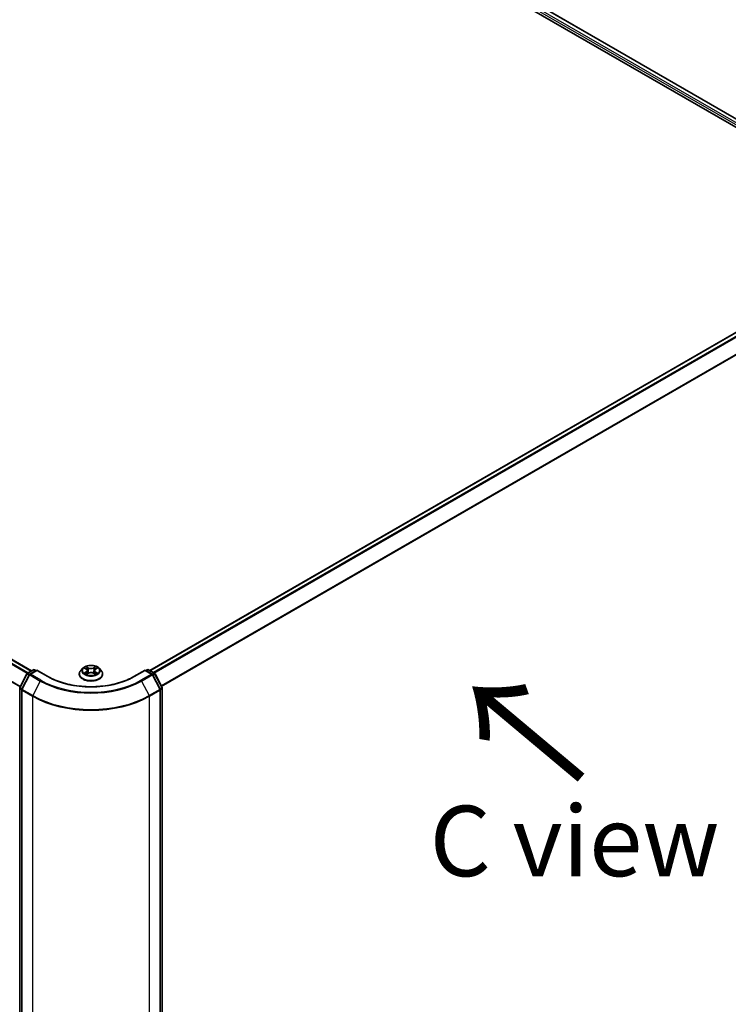
# Model space of a CAD drawing. Units: millimetres. Extents: x 36 to 9871, y 20 to 1706.
# Drawn here: x 205 to 268, y 533 to 621 of the extents above; entities that cross this region are included whole.
import ezdxf

# ---------------------------------------------------------------- set-up
doc = ezdxf.new("R2010")
doc.units = ezdxf.units.MM
doc.header["$LTSCALE"] = 2.5
doc.layers.get('Defpoints').update_dxf_attribs({"lineweight": 25})
for name, color, linetype, lineweight in [('Dimension (ISO)', 7, 'Continuous', 18), ('Symbol (ISO)', 7, 'Continuous', 18), ('Visible (ISO)', 7, 'Continuous', 35), ('Visible Narrow (ISO)', 7, 'Continuous', 25)]:
    doc.layers.add(name, color=color, linetype=linetype, lineweight=lineweight)
doc.styles.add('Note Text (TK)', font='txt')
doc.dimstyles.new('Default - Method 1b (TK)', dxfattribs={"dimscale": 2.5, "dimtxt": 2.5, "dimasz": 2.5, "dimexe": 1, "dimexo": 1.5, "dimgap": 1, "dimtad": 1, "dimdsep": 46, "dimtxsty": 'Note Text (TK)', "dimblk": 'OPEN', "dimcen": 0.09, "dimdle": 5, "dimclrd": 100, "dimclre": 100, "dimclrt": 7, "dimadec": 1, "dimazin": 1, "dimtfac": 1, "dimtmove": 0, "dimatfit": 3, "dimldrblk": 'OPEN', "dimfxl": 1, "dimtolj": 1, "dimlwd": -1, "dimlwe": -1, "dimarcsym": 0})

# ---------------------------------------------------------------- blocks, each defined once
blk = doc.blocks.new('_Open')
at = {"color": 0, "linetype": 'ByBlock', "lineweight": -2}
for p, q in [((-1, 0.167), (0, 0)), ((-1, -0.167), (0, 0)), ((0, 0), (-1, 0))]:
    blk.add_line(p, q, dxfattribs=at)
blk = doc.blocks.new('*D25')
at = {"layer": 'Defpoints', "color": 0}
for p in [(105.631, 557.887), (215.935, 497.467), (184.756, 479.466)]:
    blk.add_point(p, dxfattribs=at)
at = {"layer": 'Dimension (ISO)', "color": 100}
for p, q in [((101.895, 555.73), (75.623, 540.562)), ((83.505, 538.838), (179.365, 482.627)), ((212.199, 495.31), (182.266, 478.028))]:
    blk.add_line(p, q, dxfattribs=at)
at = {"layer": 'Dimension (ISO)', "color": 100, "xscale": 6.25, "yscale": 6.25, "zscale": 6.25}
for p, rotation in [((78.113, 542), 149.6132652775684), ((184.756, 479.466), 329.6132652775685)]:
    blk.add_blockref('_Open', p, dxfattribs=dict(at, rotation=rotation))
at = {"layer": 'Dimension (ISO)', "color": 7, "insert": (129.395, 517.783), "char_height": 6.25, "attachment_point": 4, "rotation": 329.61327, "style": 'Note Text (TK)'}
blk.add_mtext('\\A1;{\\Q29.613;\\W0.820;\\H0.816x;431}', dxfattribs=at)
blk = doc.blocks.new('*D26')
at = {"layer": 'Defpoints', "color": 0}
for p in [(284.424, 538.933), (206.95, 497.467), (238.085, 479.491)]:
    blk.add_point(p, dxfattribs=at)
at = {"layer": 'Dimension (ISO)', "color": 100}
for p, q in [((288.153, 536.78), (314.384, 521.635)), ((306.516, 519.893), (243.466, 482.668)), ((210.679, 495.314), (240.571, 478.055))]:
    blk.add_line(p, q, dxfattribs=at)
at = {"layer": 'Dimension (ISO)', "color": 100, "xscale": 6.25, "yscale": 6.25, "zscale": 6.25}
for p, rotation in [((311.898, 523.07), 30.55776699176237), ((238.085, 479.491), 210.5577669917624)]:
    blk.add_blockref('_Open', p, dxfattribs=dict(at, rotation=rotation))
at = {"layer": 'Dimension (ISO)', "color": 7, "insert": (269.53, 503.921), "char_height": 6.25, "attachment_point": 4, "rotation": 30.55777, "style": 'Note Text (TK)'}
blk.add_mtext('\\A1;{\\Q-29.442;\\W0.821;\\H0.816x;301}', dxfattribs=at)

msp = doc.modelspace()

# ---------------------------------------------------------------- linework, layer by layer
at = {"layer": 'Visible (ISO)'}
for p, q in [((182.3246, 660.9523), (280.8145, 604.0891)), ((184.0539, 660.7089), (279.8207, 605.4179)), ((206.1642, 562.8923), (110.4048, 618.179)), ((279.6497, 599.2829), (216.6698, 562.9214)), ((205.1346, 561.4266), (205.7603, 562.6395)), ((205.9778, 562.5609), (205.3113, 561.2692)), ((205.802, 562.6831), (206.3379, 562.9926)), ((206.644, 562.9652), (206.0194, 562.6046)), ((206.445, 562.9926), (206.5682, 562.9214)), ((206.644, 562.9289), (206.644, 562.9652)), ((207.632, 562.3948), (206.644, 562.9652)), ((210.4065, 562.6082), (210.4065, 562.62)), ((210.7098, 563.1212), (210.5326, 562.9236)), ((210.8837, 563.1427), (211.0354, 563.052)), ((211.0636, 562.6017), (211.2216, 562.6898)), ((211.129, 562.9272), (211.1583, 562.6545)), ((211.6628, 562.6898), (211.8208, 562.6017)), ((211.7554, 562.9272), (211.7262, 562.6545)), ((211.8491, 563.052), (212.0008, 563.1427)), ((212.1747, 563.1212), (212.3518, 562.9236)), ((212.4779, 562.6082), (212.4779, 562.62)), ((216.2405, 562.9652), (215.2525, 562.3948)), ((216.2405, 562.9652), (216.2405, 562.9289)), ((216.865, 562.6046), (216.2405, 562.9652)), ((216.3162, 562.9214), (216.4394, 562.9926)), ((216.5466, 562.9926), (217.0825, 562.6831)), ((217.5731, 561.2692), (216.9067, 562.5609)), ((217.1241, 562.6395), (217.7499, 561.4266)), ((205.1226, 498.8399), (205.1226, 561.3775)), ((205.2994, 561.2201), (205.2994, 498.6182)), ((217.585, 498.6182), (217.585, 561.2201)), ((217.7618, 561.3775), (217.7618, 498.8399))]:
    msp.add_line(p, q, dxfattribs=at)
for centre, start, end in [((205.8555, 562.5903), 120, 152.709432), ((206.073, 562.5118), 120, 152.709432), ((206.3915, 562.8998), 60, 120), ((216.493, 562.8998), 60, 120), ((216.8115, 562.5118), 27.290568, 60), ((217.0289, 562.5903), 27.290568, 60), ((205.2298, 561.3775), 152.709432, 180), ((205.4066, 561.2201), 152.709432, 180), ((217.4779, 561.2201), 0, 27.290568), ((217.6547, 561.3775), 0, 27.290568)]:
    msp.add_arc(centre, 0.1071, start, end, dxfattribs=at)
for points, knots in [([(210.5326, 562.9236), (210.5167, 562.9058), (210.502, 562.8874), (210.4756, 562.8494), (210.4639, 562.8299), (210.4434, 562.7898), (210.4347, 562.7693), (210.4208, 562.7275), (210.4154, 562.7063), (210.4083, 562.6634), (210.4065, 562.6417), (210.4065, 562.62)], [3.4494242, 3.4494242, 3.4494242, 3.4494242, 3.54493753, 3.54493753, 3.64045085, 3.64045085, 3.73596417, 3.73596417, 3.83147749, 3.83147749, 3.92699082, 3.92699082, 3.92699082, 3.92699082]), ([(210.4065, 562.6082), (210.4065, 562.5443), (210.4233, 562.4806), (210.4887, 562.3586), (210.5383, 562.3005), (210.6664, 562.1952), (210.7459, 562.1483), (210.9259, 562.0719), (211.0264, 562.0424), (211.2377, 562.0035), (211.3484, 561.9941), (211.5692, 561.9962), (211.6792, 562.0077), (211.8879, 562.0504), (211.9865, 562.0816), (212.1626, 562.1614), (212.24, 562.21), (212.3648, 562.3201), (212.4125, 562.3818), (212.4657, 562.4993), (212.4779, 562.5537), (212.4779, 562.6082)], [3.9269908, 3.9269908, 3.9269908, 3.9269908, 4.2267014, 4.2267014, 4.5391124, 4.5391124, 4.8636054, 4.8636054, 5.1893334, 5.1893334, 5.5140838, 5.5140838, 5.8384387, 5.8384387, 6.1632728, 6.1632728, 6.4890702, 6.4890702, 6.8129852, 6.8129852, 7.0685835, 7.0685835, 7.0685835, 7.0685835]), ([(212.1747, 563.1212), (212.1308, 563.1701), (212.0752, 563.213), (211.9439, 563.2869), (211.8674, 563.3173), (211.7032, 563.3616), (211.6155, 563.3756), (211.4379, 563.3864), (211.3479, 563.3833), (211.1739, 563.3601), (211.0898, 563.3401), (210.9353, 563.2843), (210.8649, 563.2486), (210.7693, 563.1801), (210.7372, 563.1518), (210.7098, 563.1212)], [1.2629648, 1.2629648, 1.2629648, 1.2629648, 1.5839777, 1.5839777, 1.9184063, 1.9184063, 2.2514838, 2.2514838, 2.5827972, 2.5827972, 2.9145331, 2.9145331, 3.2485111, 3.2485111, 3.4494242, 3.4494242, 3.4494242, 3.4494242]), ([(210.9523, 562.6779), (210.9588, 562.6726), (210.9658, 562.6672), (210.9808, 562.6564), (210.9888, 562.6511), (211.0058, 562.6405), (211.0148, 562.6352), (211.0338, 562.625), (211.0437, 562.62), (211.0602, 562.6123), (211.0664, 562.6095), (211.0727, 562.6068)], [4.53490148, 4.53490148, 4.53490148, 4.53490148, 4.60505141, 4.60505141, 4.67520135, 4.67520135, 4.74535128, 4.74535128, 4.81550122, 4.81550122, 4.85637589, 4.85637589, 4.85637589, 4.85637589]), ([(211.129, 562.9272), (211.128, 562.9369), (211.1257, 562.9465), (211.1191, 562.9653), (211.1146, 562.9744), (211.1036, 562.992), (211.0972, 563.0005), (211.0824, 563.0167), (211.0741, 563.0244), (211.0559, 563.0389), (211.046, 563.0457), (211.0354, 563.052)], [0.84730152, 0.84730152, 0.84730152, 0.84730152, 0.98850982, 0.98850982, 1.12971813, 1.12971813, 1.27092643, 1.27092643, 1.41213473, 1.41213473, 1.55334303, 1.55334303, 1.55334303, 1.55334303]), ([(211.6628, 562.6898), (211.639, 562.7031), (211.6119, 562.7141), (211.5536, 562.7308), (211.5224, 562.7365), (211.4586, 562.7422), (211.4259, 562.7422), (211.362, 562.7365), (211.3308, 562.7308), (211.2725, 562.7141), (211.2454, 562.7031), (211.2216, 562.6898)], [1.5882496, 1.5882496, 1.5882496, 1.5882496, 1.8954276, 1.8954276, 2.2026055, 2.2026055, 2.5097835, 2.5097835, 2.8169614, 2.8169614, 3.1241394, 3.1241394, 3.1241394, 3.1241394]), ([(211.8491, 563.052), (211.8384, 563.0457), (211.8285, 563.0389), (211.8104, 563.0244), (211.8021, 563.0167), (211.7873, 563.0005), (211.7808, 562.992), (211.7699, 562.9744), (211.7654, 562.9653), (211.7587, 562.9465), (211.7565, 562.9369), (211.7554, 562.9272)], [3.15904595, 3.15904595, 3.15904595, 3.15904595, 3.30025425, 3.30025425, 3.44146255, 3.44146255, 3.58267086, 3.58267086, 3.72387916, 3.72387916, 3.86508746, 3.86508746, 3.86508746, 3.86508746]), ([(211.8117, 562.6068), (211.8181, 562.6095), (211.8243, 562.6123), (211.8407, 562.62), (211.8507, 562.625), (211.8696, 562.6352), (211.8786, 562.6405), (211.8957, 562.6511), (211.9037, 562.6564), (211.9187, 562.6672), (211.9257, 562.6726), (211.9321, 562.6779)], [6.13919839, 6.13919839, 6.13919839, 6.13919839, 6.18007307, 6.18007307, 6.250223, 6.250223, 6.32037294, 6.32037294, 6.39052288, 6.39052288, 6.46067281, 6.46067281, 6.46067281, 6.46067281]), ([(212.4779, 562.62), (212.4779, 562.6417), (212.4761, 562.6634), (212.469, 562.7063), (212.4637, 562.7275), (212.4497, 562.7693), (212.441, 562.7898), (212.4206, 562.8299), (212.4088, 562.8494), (212.3824, 562.8874), (212.3678, 562.9058), (212.3518, 562.9236)], [0.78539816, 0.78539816, 0.78539816, 0.78539816, 0.88091149, 0.88091149, 0.97642481, 0.97642481, 1.07193813, 1.07193813, 1.16745145, 1.16745145, 1.26296478, 1.26296478, 1.26296478, 1.26296478]), ([(215.2525, 562.3948), (214.8563, 562.166), (214.3954, 561.9725), (213.3901, 561.6767), (212.8459, 561.5746), (211.7287, 561.4724), (211.1558, 561.4724), (210.0386, 561.5746), (209.4944, 561.6767), (208.4891, 561.9725), (208.0282, 562.166), (207.632, 562.3948)], [3.1415927, 3.1415927, 3.1415927, 3.1415927, 3.4557519, 3.4557519, 3.7699112, 3.7699112, 4.0840704, 4.0840704, 4.3982297, 4.3982297, 4.712389, 4.712389, 4.712389, 4.712389])]:
    msp.add_open_spline(points, degree=3, knots=knots, dxfattribs=at)
at = {"layer": 'Visible Narrow (ISO)'}
for p, q in [((183.663, 660.4128), (279.6275, 605.0077)), ((279.6719, 605.157), (183.7388, 660.544)), ((184.0182, 660.7053), (279.7998, 605.4058)), ((110.033, 617.969), (205.7966, 562.6798)), ((205.8534, 562.7128), (110.0718, 618.0124)), ((110.3512, 618.1737), (206.1328, 562.8741)), ((109.4168, 616.7383), (205.154, 561.4644)), ((205.1742, 561.5035), (109.4285, 616.7824)), ((216.7011, 562.9033), (279.7033, 599.2776)), ((279.9708, 599.1231), (216.9687, 562.7488)), ((217.0542, 562.6995), (280.029, 599.0581)), ((280.6201, 597.8978), (217.6811, 561.5599)), ((217.7114, 561.5012), (280.6377, 597.8316)), ((205.172, 561.4008), (205.7978, 562.6136)), ((205.7978, 562.6136), (205.9574, 562.5214)), ((205.8555, 562.6778), (206.3915, 562.9873)), ((206.0028, 562.5928), (205.8555, 562.6778)), ((206.073, 562.5993), (206.644, 562.9289)), ((207.0074, 562.0598), (206.073, 562.5993)), ((206.3915, 562.9873), (206.5369, 562.9033)), ((206.644, 562.9289), (207.5784, 562.3895)), ((210.8328, 563.1669), (211.0262, 563.0513)), ((211.0262, 562.8066), (210.8328, 562.6909)), ((210.9174, 562.7134), (211.039, 562.7861)), ((211.2303, 563.1691), (211.03, 563.2808)), ((211.03, 562.5771), (211.2303, 562.6888)), ((211.039, 562.7861), (211.0516, 562.6163)), ((211.092, 563.2186), (211.218, 563.1484)), ((211.218, 563.1484), (211.1999, 562.8955)), ((211.8544, 563.2808), (211.6541, 563.1691)), ((211.6541, 562.6888), (211.8544, 562.5771)), ((211.6665, 563.1484), (211.7924, 563.2186)), ((211.6665, 563.1484), (211.6845, 562.8955)), ((211.8454, 562.7861), (211.8329, 562.6163)), ((211.8454, 562.7861), (211.967, 562.7134)), ((211.8582, 563.0513), (212.0516, 563.1669)), ((212.0516, 562.6909), (211.8582, 562.8066)), ((215.3061, 562.3895), (216.2405, 562.9289)), ((216.8115, 562.5993), (215.8771, 562.0598)), ((216.2405, 562.9289), (216.8115, 562.5993)), ((216.3476, 562.9033), (216.493, 562.9873)), ((216.493, 562.9873), (217.0289, 562.6778)), ((217.0289, 562.6778), (216.8816, 562.5928)), ((216.9271, 562.5214), (217.0867, 562.6136)), ((217.0867, 562.6136), (217.7124, 561.4008)), ((205.3488, 561.2433), (206.0152, 562.535)), ((206.0152, 562.535), (206.9496, 561.9955)), ((206.9496, 561.9955), (206.2832, 560.7039)), ((215.9348, 561.9955), (216.8692, 562.535)), ((215.9348, 561.9955), (216.6013, 560.7039)), ((216.8692, 562.535), (217.5357, 561.2433)), ((205.154, 498.7961), (205.154, 561.3338)), ((205.154, 561.3338), (205.3031, 561.2477)), ((205.3317, 561.3086), (205.172, 561.4008)), ((205.3308, 561.1763), (206.2652, 560.6369)), ((205.3308, 498.5745), (205.3308, 561.1763)), ((206.2832, 560.7039), (205.3488, 561.2433)), ((217.5357, 561.2433), (216.6013, 560.7039)), ((216.6193, 560.6369), (217.5536, 561.1763)), ((217.7124, 561.4008), (217.5528, 561.3086)), ((217.5536, 561.1763), (217.5536, 498.5745)), ((217.5814, 561.2477), (217.7304, 561.3338)), ((217.7304, 561.3338), (217.7304, 498.7961)), ((206.2652, 560.6369), (206.2652, 498.035)), ((216.6193, 498.035), (216.6193, 560.6369))]:
    msp.add_line(p, q, dxfattribs=at)
for centre, major_axis, ratio, start_param, end_param in [((205.8555, 562.5903), (-0.0952, 0.0491), 0.0667023, 0, 0.9537374), ((205.8555, 562.5903), (0.0536, 0.0928), 0.5773503, 0.7853982, 1.6525807), ((205.8555, 562.5903), (-0.0536, 0.0928), 0.5773503, 5.4977871, 6.2831853), ((206.073, 562.5118), (-0.0952, 0.0491), 0.0667023, 0, 0.9537374), ((206.073, 562.5118), (0.0536, 0.0928), 0.5773503, 0.7853982, 1.6525807), ((206.073, 562.5118), (-0.0536, 0.0928), 0.5773503, 5.4977871, 6.2831853), ((206.3915, 562.8998), (-0.0536, 0.0928), 0.5773503, 5.4977871, 6.2831853), ((206.3915, 562.8998), (0.0536, 0.0928), 0.5773503, 0, 0.7853982), ((211.4422, 562.6518), (-1.0242, 0), 0.5773503, 5.8056187, 9.9023446), ((211.4422, 562.62), (-1.0357, 0), 0.5773503, 0, 3.1415927), ((211.4422, 562.6082), (1.0357, 0), 0.5773503, 3.1415927, 6.2831853), ((211.4422, 562.9024), (-0.8247, 0), 0.5773503, 5.8056187, 9.9023446), ((211.4422, 562.9289), (-0.7357, 0), 0.5773503, 5.3071026, 5.6884717), ((211.4422, 562.9289), (0.7357, 0), 0.5773503, 3.7363063, 4.1176753), ((210.9302, 562.7076), (-0.0034, -0.0175), 0.7797536, 4.5269049, 5.922087), ((210.982, 562.6705), (-0.0152, -0.0094), 0.7297361, 5.1634453, 5.7754826), ((211.4422, 562.8479), (0.5758, 0), 0.5773503, 2.1762943, 2.4206222), ((211.0262, 563.0367), (0.0092, 0.0153), 0.5873385, 0, 0.7942785), ((210.8068, 562.9289), (0.3051, 0), 0.5773503, 5.5152404, 7.0511302), ((211.0262, 562.792), (0.0092, -0.0153), 0.5873385, 0.8637843, 2.3473142), ((210.8068, 562.9156), (0.3229, 0), 0.5773503, 5.5152404, 6.3450887), ((211.0797, 563.2125), (-0.0146, -0.0103), 0.1849737, 1.043317, 2.4384992), ((211.1236, 563.1202), (-0.0172, -0.0048), 0.2229178, 3.8515805, 5.2070037), ((211.1876, 562.8894), (-0.0172, -0.0048), 0.2228845, 3.8515738, 5.2026198), ((211.2303, 563.1545), (-0.0087, -0.0156), 0.5671862, 3.9184152, 5.401945), ((211.4422, 563.2825), (0.3229, 0), 0.5773503, 3.9444441, 5.4803339), ((211.2303, 562.6742), (-0.0087, 0.0156), 0.5671862, 5.5063628, 6.2831853), ((211.4422, 563.2958), (-0.3051, 0), 0.5773503, 0.8028515, 2.3387412), ((211.4422, 562.5621), (0.3051, 0), 0.5773503, 0.8028515, 2.3387412), ((211.6541, 563.1545), (0.0087, -0.0156), 0.5671862, 0.8812403, 2.3647701), ((211.6541, 562.6742), (0.0087, 0.0156), 0.5671862, 0, 0.7768225), ((211.6969, 562.8894), (-0.0172, 0.0048), 0.2228845, 4.2221582, 5.5732041), ((212.0777, 562.9289), (-0.3051, 0), 0.5773503, 5.5152404, 7.0511302), ((211.7608, 563.1202), (-0.0172, 0.0048), 0.2229178, 4.2177743, 5.5731974), ((212.0777, 562.9156), (-0.3229, 0), 0.5773503, 6.221282, 7.0511302), ((211.4422, 562.8479), (0.5758, 0), 0.5773503, 0.7209705, 0.9652983), ((211.8048, 563.2125), (-0.0146, 0.0103), 0.1849737, 0.7030935, 2.0982756), ((211.8582, 562.792), (-0.0092, -0.0153), 0.5873385, 3.9358711, 5.419401), ((211.8582, 563.0367), (-0.0092, 0.0153), 0.5873385, 5.4889069, 6.2831853), ((211.4422, 562.9289), (-0.7357, 0), 0.5773503, 3.7363063, 4.1176753), ((211.4422, 562.9289), (0.7357, 0), 0.5773503, 5.3071026, 5.6884717), ((211.9025, 562.6705), (-0.0152, 0.0094), 0.7297361, 3.6492954, 4.2613326), ((211.9542, 562.7076), (0.0034, -0.0175), 0.7797536, 0.3610983, 1.7562804), ((216.493, 562.8998), (-0.0536, 0.0928), 0.5773503, 5.4977871, 6.2831853), ((216.493, 562.8998), (0.0536, 0.0928), 0.5773503, 0, 0.7853982), ((216.8115, 562.5118), (0.0536, 0.0928), 0.5773503, 0, 0.7853982), ((216.8115, 562.5118), (0.0536, -0.0928), 0.5773503, 1.4890119, 2.3561945), ((216.8115, 562.5118), (0.0952, 0.0491), 0.0667023, 5.3294479, 6.2831853), ((217.0289, 562.5903), (0.0536, 0.0928), 0.5773503, 0, 0.7853982), ((217.0289, 562.5903), (0.0536, -0.0928), 0.5773503, 1.4890119, 2.3561945), ((217.0289, 562.5903), (0.0952, 0.0491), 0.0667023, 5.3294479, 6.2831853), ((207.0074, 561.9723), (-0.0536, -0.0928), 0.5773503, 3.9269908, 4.7941734), ((211.4422, 564.5894), (6.3535, 0), 0.5773503, 3.9269908, 5.4977871), ((211.4422, 564.6202), (-6.2718, 0), 0.5773503, 0.7853982, 2.3561945), ((207.5784, 562.302), (0.0536, 0.0928), 0.5773503, 0, 0.7853982), ((211.4422, 564.6202), (5.4643, 0), 0.5773503, 3.9269908, 5.4977871), ((215.3061, 562.302), (-0.0536, 0.0928), 0.5773503, 5.4977871, 6.2831853), ((215.8771, 561.9723), (0.0536, -0.0928), 0.5773503, 1.4890119, 2.3561945), ((205.2298, 561.3775), (-0.1071, 0), 0.5773503, 0, 0.7853982), ((205.2298, 561.3775), (-0.0952, 0.0491), 0.0667023, 0, 0.9537374), ((205.2298, 561.3775), (0.0536, 0.0928), 0.5773503, 1.6525807, 2.3561945), ((205.4066, 561.2201), (-0.1071, 0), 0.5773503, 0, 0.7853982), ((205.4066, 561.2201), (-0.0952, 0.0491), 0.0667023, 0, 0.9537374), ((205.4066, 561.2201), (0.0536, 0.0928), 0.5773503, 1.6525807, 2.3561945), ((217.4779, 561.2201), (0.0952, 0.0491), 0.0667023, 5.3294479, 6.2831853), ((217.4779, 561.2201), (0.0536, -0.0928), 0.5773503, 0.7853982, 1.4890119), ((217.4779, 561.2201), (0.1071, 0), 0.5773503, 5.4977871, 6.2831853), ((217.6547, 561.3775), (0.0952, 0.0491), 0.0667023, 5.3294479, 6.2831853), ((217.6547, 561.3775), (0.0536, -0.0928), 0.5773503, 0.7853982, 1.4890119), ((217.6547, 561.3775), (0.1071, 0), 0.5773503, 5.4977871, 6.2831853), ((206.341, 560.6806), (0.0536, 0.0928), 0.5773503, 1.6525807, 2.3561945), ((211.4422, 563.6258), (7.3214, 0), 0.5773503, 3.9269908, 5.4977871), ((211.4422, 563.6824), (-7.296, 0), 0.5773503, 0.7853982, 2.3561945), ((216.5435, 560.6806), (-0.0536, 0.0928), 0.5773503, 3.9269908, 4.6306046)]:
    msp.add_ellipse(centre, major_axis=major_axis, ratio=ratio, start_param=start_param, end_param=end_param, dxfattribs=at)
msp.add_ellipse((211.4422, 562.9289), major_axis=(0.7648, 0), ratio=0.5773503, dxfattribs=at)
for points, knots in [([(210.9183, 563.1221), (210.9154, 563.1253), (210.9123, 563.1283), (210.9014, 563.138), (210.8928, 563.1437), (210.876, 563.1529), (210.8677, 563.1565), (210.8505, 563.1626), (210.8416, 563.165), (210.8328, 563.1669)], [0.001908258, 0.001908258, 0.001908258, 0.001908258, 0.005934038, 0.005934038, 0.0154285, 0.0154285, 0.023744988, 0.023744988, 0.032394303, 0.032394303, 0.032394303, 0.032394303]), ([(210.8328, 563.1669), (210.8409, 563.1639), (210.849, 563.1605), (210.8647, 563.1532), (210.8723, 563.1493), (210.881, 563.1443), (210.8824, 563.1435), (210.8837, 563.1427)], [-0.032394303, -0.032394303, -0.032394303, -0.032394303, -0.023744988, -0.023744988, -0.0154285, -0.0154285, -0.013913302, -0.013913302, -0.013913302, -0.013913302]), ([(210.9174, 562.7134), (210.9115, 562.7123), (210.9048, 562.711), (210.8866, 562.7072), (210.8746, 562.7043), (210.8525, 562.6979), (210.8426, 562.6946), (210.8328, 562.6909)], [-0.032055974, -0.032055974, -0.032055974, -0.032055974, -0.02365019, -0.02365019, -0.010200936, -0.010200936, 0.000338329, 0.000338329, 0.000338329, 0.000338329]), ([(210.8328, 562.6909), (210.8436, 562.6932), (210.8544, 562.6947), (210.8785, 562.6963), (210.8914, 562.696), (210.9101, 562.6942), (210.9167, 562.6932), (210.9222, 562.6921)], [-0.000338329, -0.000338329, -0.000338329, -0.000338329, 0.010200936, 0.010200936, 0.02365019, 0.02365019, 0.032055974, 0.032055974, 0.032055974, 0.032055974]), ([(210.9692, 562.6763), (210.9629, 562.6864), (210.9552, 562.6947), (210.9377, 562.7072), (210.928, 562.7114), (210.9174, 562.7134)], [0, 0, 0, 0, 0.014585063, 0.014585063, 0.028982846, 0.028982846, 0.028982846, 0.028982846]), ([(210.9222, 562.6921), (210.9316, 562.6903), (210.9404, 562.6866), (210.9497, 562.6801), (210.951, 562.679), (210.9523, 562.6779)], [-0.028982846, -0.028982846, -0.028982846, -0.028982846, -0.014585063, -0.014585063, -0.012042017, -0.012042017, -0.012042017, -0.012042017]), ([(211.092, 563.2186), (211.0862, 563.2243), (211.0805, 563.2302), (211.0662, 563.2451), (211.0578, 563.254), (211.0429, 563.2689), (211.0364, 563.2751), (211.03, 563.2808)], [-0.032055974, -0.032055974, -0.032055974, -0.032055974, -0.02365019, -0.02365019, -0.010200936, -0.010200936, 0.000338329, 0.000338329, 0.000338329, 0.000338329]), ([(211.03, 563.2808), (211.034, 563.2746), (211.038, 563.2674), (211.0475, 563.2496), (211.0532, 563.2386), (211.0641, 563.2197), (211.0687, 563.2122), (211.074, 563.205)], [-0.000338329, -0.000338329, -0.000338329, -0.000338329, 0.010200936, 0.010200936, 0.02365019, 0.02365019, 0.032055974, 0.032055974, 0.032055974, 0.032055974]), ([(211.0696, 562.605), (211.0675, 562.6051), (211.0656, 562.6051), (211.0587, 562.6043), (211.0543, 562.6026), (211.0466, 562.5975), (211.0432, 562.5944), (211.0365, 562.5867), (211.0333, 562.5822), (211.03, 562.5771)], [0.002440164, 0.002440164, 0.002440164, 0.002440164, 0.005934038, 0.005934038, 0.0154285, 0.0154285, 0.023744988, 0.023744988, 0.032394303, 0.032394303, 0.032394303, 0.032394303]), ([(211.03, 562.5771), (211.0353, 562.5817), (211.0406, 562.5861), (211.051, 562.5939), (211.0562, 562.5974), (211.0622, 562.6009), (211.0629, 562.6013), (211.0636, 562.6017)], [-0.032394303, -0.032394303, -0.032394303, -0.032394303, -0.023744988, -0.023744988, -0.0154285, -0.0154285, -0.014299664, -0.014299664, -0.014299664, -0.014299664]), ([(211.074, 563.205), (211.083, 563.1925), (211.091, 563.1791), (211.1048, 563.1509), (211.1104, 563.1361), (211.1145, 563.1213)], [-0.028982846, -0.028982846, -0.028982846, -0.028982846, -0.014585063, -0.014585063, 0, 0, 0, 0]), ([(211.136, 563.1263), (211.1315, 563.1426), (211.1253, 563.1589), (211.1105, 563.19), (211.1018, 563.2049), (211.092, 563.2186)], [0, 0, 0, 0, 0.014585063, 0.014585063, 0.028982846, 0.028982846, 0.028982846, 0.028982846]), ([(211.1145, 563.1213), (211.1252, 563.0828), (211.1358, 563.0443), (211.1572, 562.9674), (211.1679, 562.929), (211.1785, 562.8905)], [-0.068779854, -0.068779854, -0.068779854, -0.068779854, -0.034389927, -0.034389927, 0, 0, 0, 0]), ([(211.1999, 562.8955), (211.1893, 562.934), (211.1786, 562.9724), (211.1573, 563.0493), (211.1466, 563.0878), (211.136, 563.1263)], [0, 0, 0, 0, 0.034389927, 0.034389927, 0.068779854, 0.068779854, 0.068779854, 0.068779854]), ([(211.1785, 562.8905), (211.1938, 562.8356), (211.2113, 562.7816), (211.2351, 562.7194), (211.2388, 562.71), (211.2427, 562.7005)], [-0.098241255, -0.098241255, -0.098241255, -0.098241255, -0.049120627, -0.049120627, -0.040233478, -0.040233478, -0.040233478, -0.040233478]), ([(211.2596, 562.7079), (211.2562, 562.717), (211.2528, 562.726), (211.2307, 562.7875), (211.2143, 562.8411), (211.1999, 562.8955)], [0.040586257, 0.040586257, 0.040586257, 0.040586257, 0.049120627, 0.049120627, 0.098241255, 0.098241255, 0.098241255, 0.098241255]), ([(211.6845, 562.8955), (211.6702, 562.8411), (211.6537, 562.7875), (211.6316, 562.726), (211.6283, 562.717), (211.6248, 562.7079)], [0, 0, 0, 0, 0.049120627, 0.049120627, 0.057654997, 0.057654997, 0.057654997, 0.057654997]), ([(211.6418, 562.7005), (211.6456, 562.71), (211.6494, 562.7194), (211.6732, 562.7816), (211.6907, 562.8356), (211.7059, 562.8905)], [-0.058007777, -0.058007777, -0.058007777, -0.058007777, -0.049120627, -0.049120627, 0, 0, 0, 0]), ([(211.7485, 563.1263), (211.7378, 563.0878), (211.7272, 563.0493), (211.7058, 562.9724), (211.6952, 562.934), (211.6845, 562.8955)], [0, 0, 0, 0, 0.034389927, 0.034389927, 0.068779854, 0.068779854, 0.068779854, 0.068779854]), ([(211.7059, 562.8905), (211.7166, 562.929), (211.7273, 562.9674), (211.7486, 563.0443), (211.7593, 563.0828), (211.7699, 563.1213)], [-0.068779854, -0.068779854, -0.068779854, -0.068779854, -0.034389927, -0.034389927, 0, 0, 0, 0]), ([(211.7924, 563.2186), (211.7826, 563.2048), (211.7739, 563.1898), (211.759, 563.1587), (211.753, 563.1425), (211.7485, 563.1263)], [0, 0, 0, 0, 0.014491423, 0.014491423, 0.028982846, 0.028982846, 0.028982846, 0.028982846]), ([(211.7699, 563.1213), (211.774, 563.136), (211.7796, 563.1507), (211.7933, 563.1789), (211.8014, 563.1925), (211.8105, 563.205)], [-0.028982846, -0.028982846, -0.028982846, -0.028982846, -0.014491423, -0.014491423, 0, 0, 0, 0]), ([(211.8544, 563.2808), (211.8492, 563.2761), (211.8439, 563.2711), (211.8334, 563.2608), (211.8282, 563.2555), (211.817, 563.2438), (211.8109, 563.2374), (211.8006, 563.2267), (211.7965, 563.2226), (211.7924, 563.2186)], [-0.032394303, -0.032394303, -0.032394303, -0.032394303, -0.023744988, -0.023744988, -0.0154285, -0.0154285, -0.005934038, -0.005934038, 0, 0, 0, 0]), ([(211.8105, 563.205), (211.8142, 563.2101), (211.8176, 563.2153), (211.8258, 563.2288), (211.8302, 563.2369), (211.8379, 563.2514), (211.8413, 563.2578), (211.8479, 563.27), (211.8512, 563.2757), (211.8544, 563.2808)], [0, 0, 0, 0, 0.005934038, 0.005934038, 0.0154285, 0.0154285, 0.023744988, 0.023744988, 0.032394303, 0.032394303, 0.032394303, 0.032394303]), ([(211.8544, 562.5771), (211.8505, 562.5833), (211.8465, 562.5887), (211.8369, 562.5987), (211.8312, 562.6025), (211.8215, 562.6049), (211.8184, 562.6052), (211.8149, 562.605)], [-0.000338329, -0.000338329, -0.000338329, -0.000338329, 0.010200936, 0.010200936, 0.02365019, 0.02365019, 0.02961581, 0.02961581, 0.02961581, 0.02961581]), ([(211.8208, 562.6017), (211.8256, 562.599), (211.8303, 562.596), (211.8416, 562.588), (211.848, 562.5827), (211.8544, 562.5771)], [-0.01775631, -0.01775631, -0.01775631, -0.01775631, -0.010200936, -0.010200936, 0.000338329, 0.000338329, 0.000338329, 0.000338329]), ([(211.967, 562.7134), (211.9564, 562.7114), (211.9466, 562.7071), (211.9291, 562.6946), (211.9215, 562.6864), (211.9153, 562.6763)], [0, 0, 0, 0, 0.014491423, 0.014491423, 0.028982846, 0.028982846, 0.028982846, 0.028982846]), ([(211.9321, 562.6779), (211.9334, 562.679), (211.9347, 562.68), (211.9439, 562.6866), (211.9527, 562.6903), (211.9623, 562.6921)], [-0.016940829, -0.016940829, -0.016940829, -0.016940829, -0.014491423, -0.014491423, 0, 0, 0, 0]), ([(211.9623, 562.6921), (211.9662, 562.6929), (211.9706, 562.6936), (211.9831, 562.6951), (211.9916, 562.6958), (212.0085, 562.696), (212.0168, 562.6957), (212.0339, 562.6941), (212.0428, 562.6928), (212.0516, 562.6909)], [0, 0, 0, 0, 0.005934038, 0.005934038, 0.0154285, 0.0154285, 0.023744988, 0.023744988, 0.032394303, 0.032394303, 0.032394303, 0.032394303]), ([(212.0516, 563.1669), (212.0409, 563.1646), (212.03, 563.1615), (212.006, 563.152), (211.9931, 563.1452), (211.976, 563.132), (211.9708, 563.1273), (211.9662, 563.1221)], [-0.000338329, -0.000338329, -0.000338329, -0.000338329, 0.010200936, 0.010200936, 0.02365019, 0.02365019, 0.030147716, 0.030147716, 0.030147716, 0.030147716]), ([(212.0516, 562.6909), (212.0436, 562.694), (212.0355, 562.6967), (212.0198, 562.7015), (212.0121, 562.7036), (211.9964, 562.7075), (211.9882, 562.7093), (211.9758, 562.7118), (211.9712, 562.7126), (211.967, 562.7134)], [-0.032394303, -0.032394303, -0.032394303, -0.032394303, -0.023744988, -0.023744988, -0.0154285, -0.0154285, -0.005934038, -0.005934038, 0, 0, 0, 0]), ([(212.0008, 563.1427), (212.0077, 563.1469), (212.0149, 563.1507), (212.0319, 563.159), (212.0418, 563.1632), (212.0516, 563.1669)], [-0.018142672, -0.018142672, -0.018142672, -0.018142672, -0.010200936, -0.010200936, 0.000338329, 0.000338329, 0.000338329, 0.000338329])]:
    msp.add_open_spline(points, degree=3, knots=knots, dxfattribs=at)
for points in [[(210.9819, 562.6558), (210.9777, 562.6626), (210.9734, 562.6695), (210.9692, 562.6763)], [(211.9153, 562.6763), (211.911, 562.6695), (211.9068, 562.6626), (211.9025, 562.6558)]]:
    msp.add_open_spline(points, degree=3, dxfattribs=at)

# ---------------------------------------------------------------- texts
at = {"layer": 'Symbol (ISO)', "color": 7, "insert": (255.4391, 553.2132), "char_height": 10, "attachment_point": 4, "rotation": 140, "line_spacing_factor": 1.5, "style": 'Note Text (TK)'}
msp.add_mtext('\\fMS PGothic|b0|i0;{\\H10.0000;→}', dxfattribs=at)
at = {"layer": 'Symbol (ISO)', "color": 7, "insert": (254.3256, 547.8027), "char_height": 6.25, "attachment_point": 5, "line_spacing_factor": 1.5, "style": 'Note Text (TK)'}
msp.add_mtext('\\fＭＳ Ｐゴシック|b0|i0;C view', dxfattribs=at)

# ---------------------------------------------------------------- dimensions: what is measured, and where the dimension line sits
at = {"layer": 'Dimension (ISO)', "color": 100}
for base, p1, p2, angle, text, picture, middle in [((184.7565, 479.4658), (105.6309, 557.8871), (215.9348, 497.4666), 149.613265, '{\\Q29.613;\\W0.820;\\H0.816x;431}', '*D25', (131.4349, 510.7328)), ((238.0845, 479.4909), (284.4236, 538.9327), (206.9496, 497.4666), 30.557767, '{\\Q-29.442;\\W0.821;\\H0.816x;301}', '*D26', (275.539, 501.6041))]:
    dim = msp.add_linear_dim(base=base, p1=p1, p2=p2, angle=angle, text=text, dimstyle='Default - Method 1b (TK)', override={"dimgap": 1, "dimdec": 0, "dimlfac": 0.4, "dimtol": 0, "dimlim": 0, "dimtp": 0, "dimtm": 0, "dimtdec": 0, "dimtofl": 0, "dimatfit": 1}, dxfattribs=at)
    dim.commit()
    dim.dimension.update_dxf_attribs({"geometry": picture, "text_midpoint": middle, "dimtype": 160})

doc.saveas('drawing.dxf')
